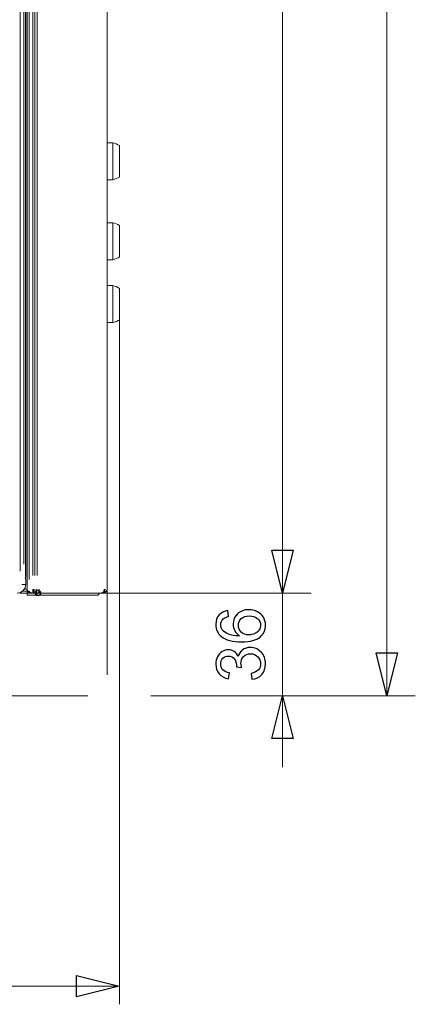
# Model space of a CAD drawing. Units: millimetres. Extents: x 74 to 284, y -18 to 117.
# Drawn here: x 170 to 185, y 11 to 47 of the extents above; entities that cross this region are included whole.
import ezdxf

# ---------------------------------------------------------------- set-up
doc = ezdxf.new("R2010")
doc.units = ezdxf.units.MM
doc.header["$MEASUREMENT"] = 0
doc.layers.add('Vrstva 1', color=7, linetype='Continuous')

msp = doc.modelspace()

# ---------------------------------------------------------------- linework, layer by layer
at = {"layer": 'Vrstva 1', "color": 7, "lineweight": 20}
for points in [[(170.398, 99.044), (170.398, 99.044), (170.398, 26.225), (170.398, 26.225)], [(173.378, 26.225), (173.378, 26.225), (173.378, 99.044), (173.378, 99.044)], [(170.345, 98.608), (170.345, 98.608), (170.345, 26.662), (170.345, 26.662)], [(179.916, 26.076), (179.916, 26.076), (179.916, 62.635), (179.916, 62.635)], [(183.8, 22.245), (183.8, 22.245), (183.8, 62.066), (183.8, 62.066)], [(173.378, 42.86), (173.378, 42.86), (173.591, 42.86), (173.591, 42.86)], [(173.847, 42.754), (173.762, 42.802), (173.673, 42.838), (173.591, 42.861)], [(173.591, 42.86), (173.591, 42.86), (173.591, 41.477), (173.591, 41.477)], [(173.847, 42.754), (173.847, 42.754), (173.847, 41.583), (173.847, 41.583)], [(173.378, 41.477), (173.378, 41.477), (173.591, 41.477), (173.591, 41.477)], [(173.591, 41.477), (173.685, 41.503), (173.773, 41.54), (173.847, 41.583)], [(173.378, 39.88), (173.378, 39.88), (173.591, 39.88), (173.591, 39.88)], [(173.591, 39.88), (173.591, 39.88), (173.591, 38.497), (173.591, 38.497)], [(173.847, 39.774), (173.762, 39.822), (173.673, 39.858), (173.591, 39.88)], [(173.847, 39.774), (173.847, 39.774), (173.847, 38.603), (173.847, 38.603)], [(173.591, 38.497), (173.685, 38.523), (173.773, 38.56), (173.847, 38.603)], [(173.378, 38.497), (173.378, 38.497), (173.591, 38.497), (173.591, 38.497)], [(173.378, 37.539), (173.378, 37.539), (173.591, 37.539), (173.591, 37.539)], [(173.591, 37.539), (173.591, 37.539), (173.591, 36.155), (173.591, 36.155)], [(173.847, 37.432), (173.762, 37.481), (173.673, 37.517), (173.591, 37.539)], [(173.847, 37.432), (173.847, 37.432), (173.847, 36.262), (173.847, 36.262)], [(173.378, 36.155), (173.378, 36.155), (173.591, 36.155), (173.591, 36.155)], [(173.591, 36.155), (173.685, 36.181), (173.773, 36.219), (173.847, 36.262)], [(173.847, 36.262), (173.847, 36.262), (173.847, 10.745), (173.847, 10.745)], [(179.916, 26.076), (179.916, 26.076), (179.916, 28.737), (179.916, 28.737)], [(179.916, 28.737), (179.916, 28.737), (179.916, 24.161), (179.916, 24.161)], [(170.345, 26.662), (170.345, 26.662), (170.33, 26.662), (170.33, 26.662)], [(170.345, 26.582), (170.345, 26.582), (170.345, 26.396), (170.345, 26.396)], [(170.026, 26.076), (170.202, 26.076), (170.345, 26.219), (170.345, 26.396)], [(170.175, 26.076), (170.154, 26.076), (170.136, 26.068), (170.122, 26.055)], [(170.175, 26.076), (170.175, 26.076), (170.175, 26.113), (170.175, 26.113)], [(170.175, 26.076), (170.175, 26.076), (170.533, 26.076), (170.533, 26.076)], [(170.196, 26.396), (170.196, 26.396), (170.345, 26.396), (170.345, 26.396)], [(170.231, 26.151), (170.231, 26.151), (170.418, 26.151), (170.418, 26.151)], [(170.323, 26.225), (170.323, 26.225), (170.296, 26.225), (170.296, 26.225)], [(170.323, 26.225), (170.323, 26.225), (170.398, 26.225), (170.398, 26.225)], [(170.388, 26.157), (170.378, 26.153), (170.367, 26.151), (170.357, 26.151)], [(170.409, 26.169), (170.403, 26.163), (170.395, 26.16), (170.388, 26.157)], [(170.398, 26.225), (170.398, 26.148), (170.457, 26.084), (170.534, 26.077)], [(170.398, 26.002), (170.398, 26.002), (170.398, 26.151), (170.398, 26.151)], [(170.518, 26.08), (170.519, 26.079), (170.519, 26.079), (170.52, 26.079)], [(170.52, 26.079), (170.52, 26.079), (170.522, 26.088), (170.522, 26.088)], [(170.522, 26.088), (170.526, 26.086), (170.53, 26.084), (170.534, 26.083)], [(170.534, 26.083), (170.534, 26.083), (170.534, 26.077), (170.534, 26.077)], [(170.534, 26.083), (170.538, 26.081), (170.543, 26.08), (170.547, 26.079)], [(170.534, 26.077), (170.538, 26.077), (170.543, 26.077), (170.547, 26.077)], [(170.547, 26.079), (170.551, 26.078), (170.554, 26.078), (170.558, 26.077)], [(170.582, 26.076), (170.582, 26.076), (170.547, 26.076), (170.547, 26.076)], [(170.582, 26.076), (170.582, 26.076), (170.611, 26.076), (170.611, 26.076)], [(170.796, 26.076), (170.796, 26.076), (170.582, 26.076), (170.582, 26.076)], [(170.582, 26.076), (170.582, 26.076), (170.582, 26.076), (170.582, 26.076)], [(170.611, 26.225), (170.611, 26.225), (170.611, 26.077), (170.611, 26.077)], [(170.632, 26.225), (170.632, 26.225), (170.632, 26.077), (170.632, 26.077)], [(170.686, 26.225), (170.686, 26.225), (170.686, 26.077), (170.686, 26.077)], [(170.722, 26.002), (170.722, 26.002), (170.722, 26.076), (170.722, 26.076)], [(170.796, 26.076), (170.796, 26.076), (170.797, 26.076), (170.798, 26.077)], [(170.798, 26.077), (170.798, 26.077), (170.8, 26.077), (170.8, 26.077)], [(173.229, 26.076), (173.229, 26.076), (170.798, 26.076), (170.798, 26.076)], [(170.8, 26.077), (170.801, 26.077), (170.801, 26.077), (170.802, 26.077)], [(170.802, 26.078), (170.803, 26.078), (170.803, 26.078), (170.804, 26.079)], [(170.802, 26.077), (170.802, 26.077), (170.802, 26.078), (170.802, 26.078)], [(170.804, 26.078), (170.804, 26.079), (170.805, 26.079), (170.805, 26.079)], [(170.847, 26.219), (170.847, 26.219), (170.847, 26.225), (170.847, 26.225)], [(173.102, 26.074), (173.102, 26.074), (173.109, 26.076), (173.109, 26.076)], [(173.193, 26.078), (173.193, 26.078), (173.182, 26.077), (173.176, 26.077)], [(173.176, 26.076), (173.178, 26.076), (173.179, 26.076), (173.181, 26.077)], [(173.18, 26.077), (173.18, 26.077), (173.184, 26.077), (173.184, 26.077)], [(173.184, 26.077), (173.186, 26.077), (173.187, 26.077), (173.188, 26.077)], [(173.188, 26.078), (173.19, 26.078), (173.191, 26.078), (173.192, 26.078)], [(173.188, 26.077), (173.188, 26.077), (173.188, 26.078), (173.188, 26.078)], [(173.192, 26.078), (173.192, 26.078), (173.194, 26.079), (173.194, 26.079)], [(173.193, 26.078), (173.2, 26.08), (173.206, 26.083), (173.213, 26.087)], [(173.194, 26.079), (173.196, 26.079), (173.198, 26.08), (173.2, 26.081)], [(173.212, 26.086), (173.212, 26.086), (173.2, 26.081), (173.2, 26.081)], [(173.204, 26.076), (173.21, 26.076), (173.215, 26.077), (173.22, 26.078)], [(173.229, 26.076), (173.311, 26.076), (173.378, 26.143), (173.378, 26.225)], [(173.229, 26.076), (173.229, 26.076), (180.98, 26.076), (180.98, 26.076)], [(173.229, 26.076), (173.229, 26.076), (180.98, 26.076), (180.98, 26.076)], [(173.276, 26.219), (173.276, 26.219), (173.276, 26.225), (173.276, 26.225)], [(173.276, 26.219), (173.276, 26.219), (173.276, 26.225), (173.276, 26.225)], [(173.303, 26.222), (173.303, 26.222), (173.303, 26.225), (173.303, 26.225)], [(173.378, 23.022), (173.378, 23.022), (173.378, 26.215), (173.378, 26.215)], [(173.034, 26.002), (173.034, 26.002), (170.398, 26.002), (170.398, 26.002)], [(179.916, 19.584), (179.916, 19.584), (179.916, 24.161), (179.916, 24.161)], [(164.696, 22.245), (164.696, 22.245), (172.656, 22.245), (172.656, 22.245)], [(175.006, 22.245), (175.006, 22.245), (180.981, 22.245), (180.981, 22.245)], [(176.455, 22.245), (176.455, 22.245), (184.864, 22.245), (184.864, 22.245)], [(179.916, 22.245), (179.916, 22.245), (179.916, 19.584), (179.916, 19.584)], [(173.847, 11.424), (173.847, 11.424), (160.362, 11.424), (160.362, 11.424)]]:
    msp.add_open_spline(points, degree=3, dxfattribs=at)
at = {"layer": 'Vrstva 1', "color": 7, "lineweight": 18}
for points in [[(170.479, 26.579), (170.479, 26.579), (170.479, 98.425), (170.479, 98.425)], [(170.134, 98.111), (170.134, 98.111), (170.134, 26.893), (170.134, 26.893)], [(170.333, 98.278), (170.333, 98.278), (170.333, 26.726), (170.333, 26.726)], [(170.615, 98.278), (170.615, 98.278), (170.615, 26.726), (170.615, 26.726)], [(170.691, 26.725), (170.691, 26.725), (170.691, 98.278), (170.691, 98.278)], [(170.774, 98.278), (170.774, 98.278), (170.774, 26.726), (170.774, 26.726)], [(170.28, 97.849), (170.28, 97.849), (170.28, 27.154), (170.28, 27.154)]]:
    msp.add_open_spline(points, degree=3, dxfattribs=at)
at = {"layer": 'Vrstva 1', "color": 7}
for points, knots in [([(179.916, 26.076), (179.916, 26.076), (180.315, 27.673), (180.315, 27.673), (180.315, 27.673), (180.315, 27.673), (179.517, 27.673), (179.517, 27.673), (179.517, 27.673), (179.517, 27.673), (179.916, 26.076), (179.916, 26.076)], [0, 0, 0, 0, 0.25, 0.25, 0.25, 0.25, 0.5, 0.5, 0.5, 0.5, 1, 1, 1, 1]), ([(179.916, 26.076), (179.916, 26.076), (180.315, 27.673), (180.315, 27.673), (180.315, 27.673), (180.315, 27.673), (179.517, 27.673), (179.517, 27.673), (179.517, 27.673), (179.517, 27.673), (179.916, 26.076), (179.916, 26.076)], [0, 0, 0, 0, 0.25, 0.25, 0.25, 0.25, 0.5, 0.5, 0.5, 0.5, 1, 1, 1, 1]), ([(170.8, 26.077), (170.8, 26.077), (170.9, 26.077), (170.9, 26.077), (170.9, 26.077), (170.9, 26.132), (170.855, 26.177), (170.8, 26.177), (170.8, 26.177), (170.744, 26.177), (170.699, 26.132), (170.699, 26.077), (170.699, 26.077), (170.699, 26.021), (170.744, 25.976), (170.8, 25.976), (170.8, 25.976), (170.855, 25.976), (170.9, 26.021), (170.9, 26.077), (170.9, 26.077), (170.9, 26.077), (170.8, 26.077), (170.8, 26.077)], [0, 0, 0, 0, 0.142857, 0.142857, 0.142857, 0.142857, 0.285714, 0.285714, 0.285714, 0.285714, 0.428571, 0.428571, 0.428571, 0.428571, 0.571429, 0.571429, 0.571429, 0.571429, 0.714286, 0.714286, 0.714286, 0.714286, 1, 1, 1, 1]), ([(177.882, 25.421), (177.882, 25.421), (177.9, 25.2), (177.9, 25.2), (177.9, 25.2), (177.813, 25.18), (177.749, 25.152), (177.709, 25.116), (177.709, 25.116), (177.645, 25.055), (177.614, 24.981), (177.614, 24.893), (177.614, 24.893), (177.614, 24.822), (177.634, 24.76), (177.673, 24.706), (177.673, 24.706), (177.724, 24.636), (177.799, 24.581), (177.897, 24.541), (177.897, 24.541), (177.996, 24.5), (178.135, 24.479), (178.317, 24.477), (178.317, 24.477), (178.235, 24.531), (178.174, 24.597), (178.134, 24.674), (178.134, 24.674), (178.095, 24.752), (178.075, 24.833), (178.075, 24.917), (178.075, 24.917), (178.075, 25.066), (178.13, 25.192), (178.239, 25.296), (178.239, 25.296), (178.348, 25.401), (178.49, 25.453), (178.663, 25.453), (178.663, 25.453), (178.777, 25.453), (178.882, 25.429), (178.98, 25.38), (178.98, 25.38), (179.078, 25.33), (179.152, 25.263), (179.204, 25.177), (179.204, 25.177), (179.256, 25.092), (179.282, 24.994), (179.282, 24.885), (179.282, 24.885), (179.282, 24.7), (179.214, 24.549), (179.078, 24.432), (179.078, 24.432), (178.941, 24.315), (178.716, 24.256), (178.403, 24.256), (178.403, 24.256), (178.052, 24.256), (177.798, 24.321), (177.639, 24.45), (177.639, 24.45), (177.5, 24.563), (177.431, 24.715), (177.431, 24.907), (177.431, 24.907), (177.431, 25.05), (177.471, 25.166), (177.551, 25.257), (177.551, 25.257), (177.631, 25.348), (177.742, 25.403), (177.882, 25.421)], [0, 0, 0, 0, 0.05, 0.05, 0.05, 0.05, 0.1, 0.1, 0.1, 0.1, 0.15, 0.15, 0.15, 0.15, 0.2, 0.2, 0.2, 0.2, 0.25, 0.25, 0.25, 0.25, 0.3, 0.3, 0.3, 0.3, 0.35, 0.35, 0.35, 0.35, 0.4, 0.4, 0.4, 0.4, 0.45, 0.45, 0.45, 0.45, 0.5, 0.5, 0.5, 0.5, 0.55, 0.55, 0.55, 0.55, 0.6, 0.6, 0.6, 0.6, 0.65, 0.65, 0.65, 0.65, 0.7, 0.7, 0.7, 0.7, 0.75, 0.75, 0.75, 0.75, 0.8, 0.8, 0.8, 0.8, 0.85, 0.85, 0.85, 0.85, 0.9, 0.9, 0.9, 0.9, 1, 1, 1, 1]), ([(178.664, 24.512), (178.741, 24.512), (178.814, 24.528), (178.884, 24.561), (178.884, 24.561), (178.954, 24.593), (179.007, 24.639), (179.044, 24.698), (179.044, 24.698), (179.08, 24.756), (179.099, 24.818), (179.099, 24.882), (179.099, 24.882), (179.099, 24.976), (179.061, 25.057), (178.985, 25.124), (178.985, 25.124), (178.91, 25.192), (178.806, 25.225), (178.676, 25.225), (178.676, 25.225), (178.551, 25.225), (178.452, 25.192), (178.38, 25.126), (178.38, 25.126), (178.308, 25.059), (178.272, 24.974), (178.272, 24.873), (178.272, 24.873), (178.272, 24.772), (178.308, 24.687), (178.38, 24.617), (178.38, 24.617), (178.452, 24.547), (178.547, 24.512), (178.664, 24.512)], [0, 0, 0, 0, 0.1, 0.1, 0.1, 0.1, 0.2, 0.2, 0.2, 0.2, 0.3, 0.3, 0.3, 0.3, 0.4, 0.4, 0.4, 0.4, 0.5, 0.5, 0.5, 0.5, 0.6, 0.6, 0.6, 0.6, 0.7, 0.7, 0.7, 0.7, 0.8, 0.8, 0.8, 0.8, 1, 1, 1, 1]), ([(178.772, 22.859), (178.772, 22.859), (178.743, 23.081), (178.743, 23.081), (178.743, 23.081), (178.869, 23.107), (178.961, 23.151), (179.016, 23.212), (179.016, 23.212), (179.071, 23.273), (179.099, 23.348), (179.099, 23.437), (179.099, 23.437), (179.099, 23.541), (179.062, 23.629), (178.99, 23.701), (178.99, 23.701), (178.917, 23.774), (178.828, 23.81), (178.721, 23.81), (178.721, 23.81), (178.618, 23.81), (178.534, 23.777), (178.467, 23.71), (178.467, 23.71), (178.401, 23.643), (178.368, 23.558), (178.368, 23.454), (178.368, 23.454), (178.368, 23.413), (178.377, 23.36), (178.393, 23.298), (178.393, 23.298), (178.393, 23.298), (178.197, 23.322), (178.197, 23.322), (178.197, 23.322), (178.2, 23.337), (178.2, 23.349), (178.2, 23.358), (178.2, 23.358), (178.2, 23.453), (178.175, 23.538), (178.126, 23.615), (178.126, 23.615), (178.076, 23.69), (178, 23.728), (177.897, 23.728), (177.897, 23.728), (177.816, 23.728), (177.748, 23.701), (177.694, 23.645), (177.694, 23.645), (177.64, 23.59), (177.614, 23.518), (177.614, 23.432), (177.614, 23.432), (177.614, 23.345), (177.641, 23.273), (177.696, 23.215), (177.696, 23.215), (177.75, 23.157), (177.832, 23.12), (177.94, 23.103), (177.94, 23.103), (177.94, 23.103), (177.901, 22.881), (177.901, 22.881), (177.901, 22.881), (177.752, 22.908), (177.636, 22.97), (177.554, 23.067), (177.554, 23.067), (177.472, 23.163), (177.431, 23.283), (177.431, 23.427), (177.431, 23.427), (177.431, 23.525), (177.452, 23.616), (177.495, 23.699), (177.495, 23.699), (177.537, 23.783), (177.595, 23.846), (177.668, 23.891), (177.668, 23.891), (177.742, 23.935), (177.82, 23.957), (177.902, 23.957), (177.902, 23.957), (177.981, 23.957), (178.052, 23.936), (178.116, 23.894), (178.116, 23.894), (178.18, 23.851), (178.231, 23.79), (178.269, 23.707), (178.269, 23.707), (178.294, 23.814), (178.345, 23.897), (178.424, 23.957), (178.424, 23.957), (178.502, 24.017), (178.599, 24.046), (178.716, 24.046), (178.716, 24.046), (178.874, 24.046), (179.009, 23.989), (179.118, 23.873), (179.118, 23.873), (179.228, 23.757), (179.284, 23.611), (179.284, 23.435), (179.284, 23.435), (179.284, 23.276), (179.236, 23.144), (179.141, 23.039), (179.141, 23.039), (179.047, 22.933), (178.924, 22.874), (178.772, 22.859)], [0, 0, 0, 0, 0.032258, 0.032258, 0.032258, 0.032258, 0.064516, 0.064516, 0.064516, 0.064516, 0.096774, 0.096774, 0.096774, 0.096774, 0.129032, 0.129032, 0.129032, 0.129032, 0.16129, 0.16129, 0.16129, 0.16129, 0.193548, 0.193548, 0.193548, 0.193548, 0.225806, 0.225806, 0.225806, 0.225806, 0.258065, 0.258065, 0.258065, 0.258065, 0.290323, 0.290323, 0.290323, 0.290323, 0.322581, 0.322581, 0.322581, 0.322581, 0.354839, 0.354839, 0.354839, 0.354839, 0.387097, 0.387097, 0.387097, 0.387097, 0.419355, 0.419355, 0.419355, 0.419355, 0.451613, 0.451613, 0.451613, 0.451613, 0.483871, 0.483871, 0.483871, 0.483871, 0.516129, 0.516129, 0.516129, 0.516129, 0.548387, 0.548387, 0.548387, 0.548387, 0.580645, 0.580645, 0.580645, 0.580645, 0.612903, 0.612903, 0.612903, 0.612903, 0.645161, 0.645161, 0.645161, 0.645161, 0.677419, 0.677419, 0.677419, 0.677419, 0.709677, 0.709677, 0.709677, 0.709677, 0.741935, 0.741935, 0.741935, 0.741935, 0.774194, 0.774194, 0.774194, 0.774194, 0.806452, 0.806452, 0.806452, 0.806452, 0.83871, 0.83871, 0.83871, 0.83871, 0.870968, 0.870968, 0.870968, 0.870968, 0.903226, 0.903226, 0.903226, 0.903226, 0.935484, 0.935484, 0.935484, 0.935484, 1, 1, 1, 1]), ([(183.8, 22.245), (183.8, 22.245), (184.199, 23.841), (184.199, 23.841), (184.199, 23.841), (184.199, 23.841), (183.401, 23.841), (183.401, 23.841), (183.401, 23.841), (183.401, 23.841), (183.8, 22.245), (183.8, 22.245)], [0, 0, 0, 0, 0.25, 0.25, 0.25, 0.25, 0.5, 0.5, 0.5, 0.5, 1, 1, 1, 1]), ([(179.916, 22.245), (179.916, 22.245), (179.517, 20.649), (179.517, 20.649), (179.517, 20.649), (179.517, 20.649), (180.315, 20.649), (180.315, 20.649), (180.315, 20.649), (180.315, 20.649), (179.916, 22.245), (179.916, 22.245)], [0, 0, 0, 0, 0.25, 0.25, 0.25, 0.25, 0.5, 0.5, 0.5, 0.5, 1, 1, 1, 1]), ([(173.833, 11.424), (173.833, 11.424), (172.236, 11.823), (172.236, 11.823), (172.236, 11.823), (172.236, 11.823), (172.236, 11.026), (172.236, 11.026), (172.236, 11.026), (172.236, 11.026), (173.833, 11.424), (173.833, 11.424)], [0, 0, 0, 0, 0.25, 0.25, 0.25, 0.25, 0.5, 0.5, 0.5, 0.5, 1, 1, 1, 1])]:
    msp.add_open_spline(points, degree=3, knots=knots, dxfattribs=at)
at = {"layer": 'Vrstva 1', "color": 7, "lineweight": 20}
for points, knots in [([(179.916, 26.076), (179.916, 26.076), (180.315, 27.673), (180.315, 27.673), (180.315, 27.673), (180.315, 27.673), (179.517, 27.673), (179.517, 27.673), (179.517, 27.673), (179.517, 27.673), (179.916, 26.076), (179.916, 26.076)], [0, 0, 0, 0, 0.25, 0.25, 0.25, 0.25, 0.5, 0.5, 0.5, 0.5, 1, 1, 1, 1]), ([(179.916, 26.076), (179.916, 26.076), (180.315, 27.673), (180.315, 27.673), (180.315, 27.673), (180.315, 27.673), (179.517, 27.673), (179.517, 27.673), (179.517, 27.673), (179.517, 27.673), (179.916, 26.076), (179.916, 26.076)], [0, 0, 0, 0, 0.25, 0.25, 0.25, 0.25, 0.5, 0.5, 0.5, 0.5, 1, 1, 1, 1]), ([(170.345, 26.582), (170.345, 26.589), (170.345, 26.596), (170.344, 26.603), (170.344, 26.603), (170.342, 26.623), (170.338, 26.643), (170.33, 26.662)], [0, 0, 0, 0, 0.333333, 0.333333, 0.333333, 0.333333, 1, 1, 1, 1]), ([(170.452, 26.133), (170.452, 26.133), (170.449, 26.141), (170.449, 26.141), (170.449, 26.141), (170.449, 26.141), (170.452, 26.146), (170.452, 26.146)], [0, 0, 0, 0, 0.333333, 0.333333, 0.333333, 0.333333, 1, 1, 1, 1]), ([(170.452, 26.146), (170.452, 26.146), (170.466, 26.145), (170.466, 26.145), (170.466, 26.145), (170.472, 26.142), (170.477, 26.138), (170.479, 26.132)], [0, 0, 0, 0, 0.333333, 0.333333, 0.333333, 0.333333, 1, 1, 1, 1]), ([(170.518, 26.08), (170.504, 26.082), (170.492, 26.089), (170.481, 26.098), (170.481, 26.098), (170.469, 26.107), (170.46, 26.12), (170.452, 26.132)], [0, 0, 0, 0, 0.333333, 0.333333, 0.333333, 0.333333, 1, 1, 1, 1]), ([(170.479, 26.133), (170.479, 26.133), (170.488, 26.119), (170.488, 26.119), (170.488, 26.119), (170.497, 26.107), (170.509, 26.096), (170.522, 26.088)], [0, 0, 0, 0, 0.333333, 0.333333, 0.333333, 0.333333, 1, 1, 1, 1]), ([(170.558, 26.077), (170.558, 26.077), (170.565, 26.077), (170.565, 26.077), (170.565, 26.077), (170.571, 26.077), (170.576, 26.076), (170.581, 26.076)], [0, 0, 0, 0, 0.333333, 0.333333, 0.333333, 0.333333, 1, 1, 1, 1]), ([(170.756, 26.151), (170.754, 26.14), (170.752, 26.13), (170.748, 26.12), (170.748, 26.12), (170.745, 26.112), (170.742, 26.104), (170.737, 26.097), (170.737, 26.097), (170.731, 26.087), (170.722, 26.076), (170.711, 26.076)], [0, 0, 0, 0, 0.25, 0.25, 0.25, 0.25, 0.5, 0.5, 0.5, 0.5, 1, 1, 1, 1]), ([(170.763, 26.225), (170.763, 26.219), (170.763, 26.213), (170.763, 26.206), (170.763, 26.206), (170.762, 26.188), (170.76, 26.169), (170.756, 26.151)], [0, 0, 0, 0, 0.333333, 0.333333, 0.333333, 0.333333, 1, 1, 1, 1]), ([(170.774, 26.055), (170.774, 26.055), (170.776, 26.06), (170.776, 26.06), (170.776, 26.06), (170.776, 26.06), (170.783, 26.07), (170.783, 26.07)], [0, 0, 0, 0, 0.333333, 0.333333, 0.333333, 0.333333, 1, 1, 1, 1]), ([(170.783, 26.07), (170.783, 26.07), (170.785, 26.072), (170.785, 26.072), (170.785, 26.072), (170.785, 26.072), (170.791, 26.075), (170.791, 26.075)], [0, 0, 0, 0, 0.333333, 0.333333, 0.333333, 0.333333, 1, 1, 1, 1]), ([(170.841, 26.151), (170.838, 26.14), (170.835, 26.13), (170.832, 26.12), (170.832, 26.12), (170.83, 26.112), (170.827, 26.104), (170.821, 26.097), (170.821, 26.097), (170.816, 26.087), (170.806, 26.076), (170.796, 26.076)], [0, 0, 0, 0, 0.25, 0.25, 0.25, 0.25, 0.5, 0.5, 0.5, 0.5, 1, 1, 1, 1]), ([(170.847, 26.219), (170.847, 26.189), (170.843, 26.157), (170.835, 26.128), (170.835, 26.128), (170.832, 26.117), (170.828, 26.106), (170.821, 26.096), (170.821, 26.096), (170.817, 26.089), (170.812, 26.083), (170.805, 26.079)], [0, 0, 0, 0, 0.25, 0.25, 0.25, 0.25, 0.5, 0.5, 0.5, 0.5, 1, 1, 1, 1]), ([(170.847, 26.225), (170.847, 26.219), (170.847, 26.213), (170.847, 26.206), (170.847, 26.206), (170.846, 26.188), (170.844, 26.169), (170.841, 26.151)], [0, 0, 0, 0, 0.333333, 0.333333, 0.333333, 0.333333, 1, 1, 1, 1]), ([(173.087, 26.055), (173.087, 26.055), (173.09, 26.061), (173.09, 26.061), (173.09, 26.061), (173.09, 26.061), (173.101, 26.075), (173.101, 26.075)], [0, 0, 0, 0, 0.333333, 0.333333, 0.333333, 0.333333, 1, 1, 1, 1]), ([(173.303, 26.225), (173.303, 26.206), (173.301, 26.187), (173.296, 26.168), (173.296, 26.168), (173.291, 26.152), (173.284, 26.135), (173.275, 26.12), (173.275, 26.12), (173.266, 26.107), (173.255, 26.095), (173.242, 26.088), (173.242, 26.088), (173.231, 26.081), (173.218, 26.077), (173.204, 26.077)], [0, 0, 0, 0, 0.2, 0.2, 0.2, 0.2, 0.4, 0.4, 0.4, 0.4, 0.6, 0.6, 0.6, 0.6, 1, 1, 1, 1]), ([(173.276, 26.219), (173.275, 26.205), (173.274, 26.191), (173.27, 26.177), (173.27, 26.177), (173.262, 26.141), (173.243, 26.104), (173.212, 26.086)], [0, 0, 0, 0, 0.333333, 0.333333, 0.333333, 0.333333, 1, 1, 1, 1]), ([(173.213, 26.087), (173.219, 26.091), (173.23, 26.099), (173.23, 26.099), (173.23, 26.099), (173.247, 26.116), (173.258, 26.138), (173.266, 26.16)], [0, 0, 0, 0, 0.333333, 0.333333, 0.333333, 0.333333, 1, 1, 1, 1]), ([(173.303, 26.222), (173.303, 26.206), (173.302, 26.188), (173.297, 26.172), (173.297, 26.172), (173.293, 26.156), (173.287, 26.141), (173.279, 26.128), (173.279, 26.128), (173.272, 26.116), (173.264, 26.104), (173.253, 26.095), (173.253, 26.095), (173.244, 26.087), (173.232, 26.081), (173.22, 26.078)], [0, 0, 0, 0, 0.2, 0.2, 0.2, 0.2, 0.4, 0.4, 0.4, 0.4, 0.6, 0.6, 0.6, 0.6, 1, 1, 1, 1]), ([(173.266, 26.161), (173.266, 26.161), (173.27, 26.176), (173.27, 26.176), (173.27, 26.176), (173.273, 26.19), (173.275, 26.205), (173.276, 26.219)], [0, 0, 0, 0, 0.333333, 0.333333, 0.333333, 0.333333, 1, 1, 1, 1]), ([(170.722, 26.002), (170.722, 26.002), (170.737, 26.006), (170.737, 26.006), (170.737, 26.006), (170.742, 26.008), (170.751, 26.016), (170.751, 26.016), (170.751, 26.016), (170.751, 26.016), (170.761, 26.027), (170.764, 26.033), (170.764, 26.033), (170.768, 26.04), (170.772, 26.047), (170.774, 26.055)], [0, 0, 0, 0, 0.2, 0.2, 0.2, 0.2, 0.4, 0.4, 0.4, 0.4, 0.6, 0.6, 0.6, 0.6, 1, 1, 1, 1]), ([(173.034, 26.002), (173.034, 26.002), (173.05, 26.006), (173.05, 26.006), (173.05, 26.006), (173.055, 26.008), (173.064, 26.016), (173.064, 26.016), (173.064, 26.016), (173.064, 26.016), (173.073, 26.027), (173.077, 26.033), (173.077, 26.033), (173.081, 26.04), (173.085, 26.047), (173.087, 26.055)], [0, 0, 0, 0, 0.2, 0.2, 0.2, 0.2, 0.4, 0.4, 0.4, 0.4, 0.6, 0.6, 0.6, 0.6, 1, 1, 1, 1]), ([(183.8, 22.245), (183.8, 22.245), (184.199, 23.841), (184.199, 23.841), (184.199, 23.841), (184.199, 23.841), (183.401, 23.841), (183.401, 23.841), (183.401, 23.841), (183.401, 23.841), (183.8, 22.245), (183.8, 22.245)], [0, 0, 0, 0, 0.25, 0.25, 0.25, 0.25, 0.5, 0.5, 0.5, 0.5, 1, 1, 1, 1]), ([(179.916, 22.245), (179.916, 22.245), (179.517, 20.649), (179.517, 20.649), (179.517, 20.649), (179.517, 20.649), (180.315, 20.649), (180.315, 20.649), (180.315, 20.649), (180.315, 20.649), (179.916, 22.245), (179.916, 22.245)], [0, 0, 0, 0, 0.25, 0.25, 0.25, 0.25, 0.5, 0.5, 0.5, 0.5, 1, 1, 1, 1]), ([(173.833, 11.424), (173.833, 11.424), (172.236, 11.823), (172.236, 11.823), (172.236, 11.823), (172.236, 11.823), (172.236, 11.026), (172.236, 11.026), (172.236, 11.026), (172.236, 11.026), (173.833, 11.424), (173.833, 11.424)], [0, 0, 0, 0, 0.25, 0.25, 0.25, 0.25, 0.5, 0.5, 0.5, 0.5, 1, 1, 1, 1])]:
    msp.add_open_spline(points, degree=3, knots=knots, dxfattribs=at)

doc.saveas('drawing.dxf')
